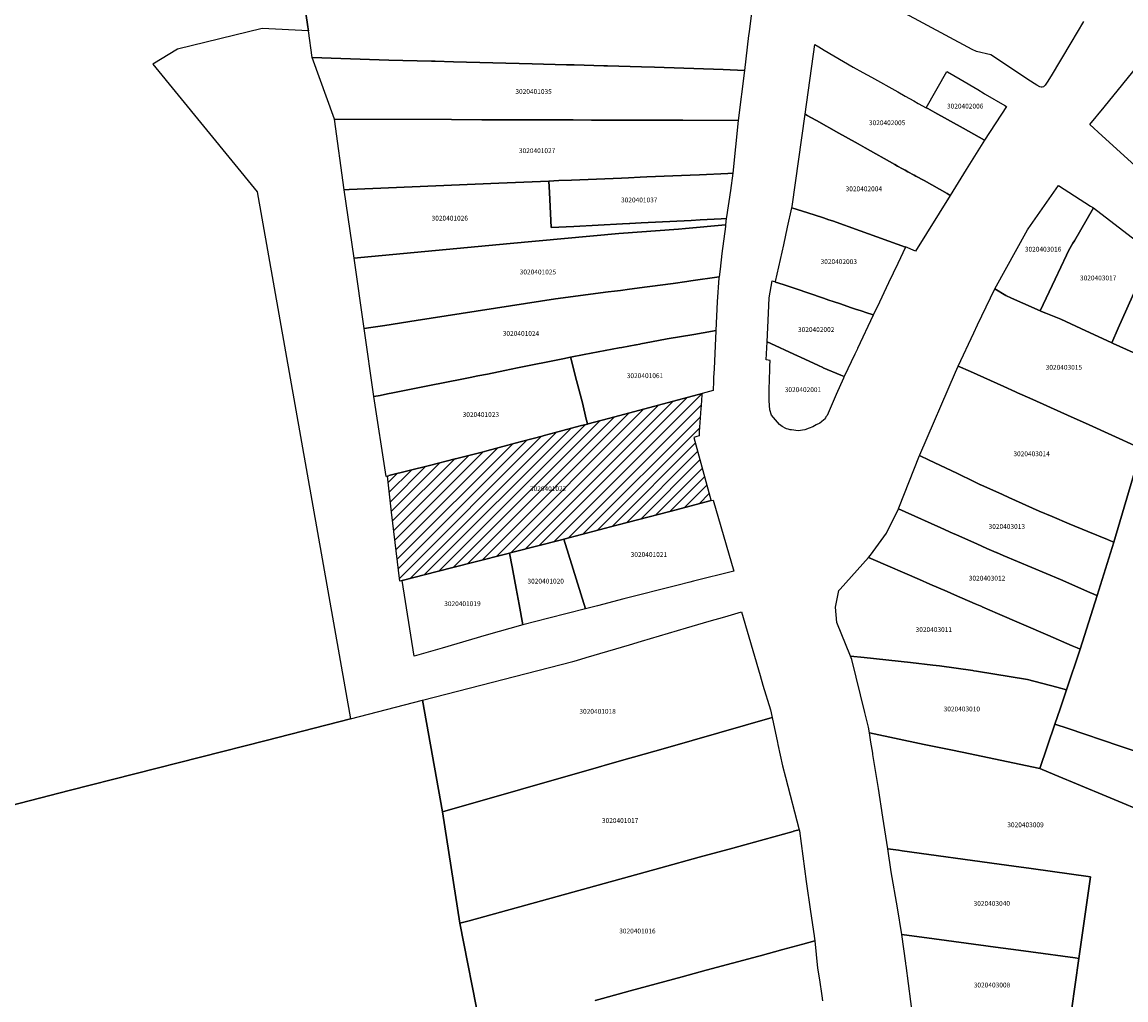
# Model space of a CAD drawing. Units: metres. Extents: x 492739 to 506000, y 9971467 to 9979861.
# Drawn here: x 496577 to 496723, y 9974713 to 9974843 of the extents above; entities that cross this region are included whole.
import ezdxf
from ezdxf.enums import TextEntityAlignment as Align

# ---------------------------------------------------------------- set-up
doc = ezdxf.new("R2010")
doc.units = ezdxf.units.M
doc.header["$MEASUREMENT"] = 0
for name, color, linetype in [('BRA_MANUELA_SAENZ', 6, 'Continuous'), ('CLAVE_MANUELA_SAENZ', 7, 'Continuous'), ('LOTE_MANUELA_SAENZ', 5, 'Continuous')]:
    doc.layers.add(name, color=color, linetype=linetype)
doc.styles.add('Arial', font='arial.ttf')

msp = doc.modelspace()

# ---------------------------------------------------------------- hatches: boundary and pattern name
at = {"layer": 'BRA_MANUELA_SAENZ', "linetype": 'Continuous', "lineweight": 13}
h = msp.add_hatch(dxfattribs=at)
h.set_pattern_fill('_USER', color=6, style=0)
h.set_pattern_definition([(45, (500326.4972, 9979017.6491), (-0.70710678, 0.70710678), [])])
h.paths.add_polyline_path([(496627.0345, 9974768.7995), (496626.6905, 9974768.7109), (496625.6298, 9974777.8265), (496625.073, 9974782.6116), (496625.2489, 9974782.6562), (496625.2551, 9974782.6577), (496630.6477, 9974783.9989), (496634.0119, 9974784.8617), (496634.0423, 9974784.8695), (496637.5605, 9974785.7717), (496638.1957, 9974785.9401), (496642.5914, 9974787.1055), (496644.3211, 9974787.5641), (496645.4921, 9974787.8764), (496645.7865, 9974787.9549), (496647.0763, 9974788.2988), (496650.5091, 9974789.2141), (496651.4878, 9974789.475), (496651.5713, 9974789.4973), (496655.0985, 9974790.4377), (496666.6101, 9974793.5071), (496666.5967, 9974793.3209), (496666.4954, 9974791.9073), (496666.4674, 9974791.5167), (496666.2464, 9974788.4362), (496666.2458, 9974788.4272), (496666.2273, 9974788.1588), (496666.2081, 9974787.9027), (496665.9305, 9974787.8261), (496665.5082, 9974787.7096), (496667.7786, 9974779.4768), (496667.8083, 9974779.3694), (496662.3629, 9974777.9445), (496655.3379, 9974776.1063), (496648.3804, 9974774.2858), (496648.0653, 9974774.2033), (496641.6277, 9974772.5586), (496641.5747, 9974772.5451), (496641.2024, 9974772.4492), (496636.3097, 9974771.1888), (496631.643, 9974769.9867)])

# ---------------------------------------------------------------- linework, layer by layer
at = {"layer": 'BRA_MANUELA_SAENZ', "color": 6, "flags": 128}
msp.add_lwpolyline([(496627.0345, 9974768.7995), (496626.6905, 9974768.7109), (496625.6298, 9974777.8265), (496625.073, 9974782.6116), (496625.2489, 9974782.6562), (496625.2551, 9974782.6577), (496630.6477, 9974783.9989), (496634.0119, 9974784.8617), (496634.0423, 9974784.8695), (496637.5605, 9974785.7717), (496638.1957, 9974785.9401), (496642.5914, 9974787.1055), (496644.3211, 9974787.5641), (496645.4921, 9974787.8764), (496645.7865, 9974787.9549), (496647.0763, 9974788.2988), (496650.5091, 9974789.2141), (496651.4878, 9974789.475), (496651.5713, 9974789.4973), (496655.0985, 9974790.4377), (496666.6101, 9974793.5071), (496666.5967, 9974793.3209), (496666.4954, 9974791.9073), (496666.4674, 9974791.5167), (496666.2464, 9974788.4362), (496666.2458, 9974788.4272), (496666.2273, 9974788.1588), (496666.2081, 9974787.9027), (496665.9305, 9974787.8261), (496665.5082, 9974787.7096), (496667.7786, 9974779.4768), (496667.8083, 9974779.3694), (496662.3629, 9974777.9445), (496655.3379, 9974776.1063), (496648.3804, 9974774.2858), (496648.0653, 9974774.2033), (496641.6277, 9974772.5586), (496641.5747, 9974772.5451), (496641.2024, 9974772.4492), (496636.3097, 9974771.1888), (496631.643, 9974769.9867)], close=True, dxfattribs=at)
at = {"layer": 'LOTE_MANUELA_SAENZ'}
for points in [[(496613.5651, 9974848.8501), (496614.5684, 9974841.8805), (496614.6451, 9974841.3478), (496608.5347, 9974841.6711), (496597.3675, 9974838.9613), (496594.1149, 9974836.9747), (496607.8865, 9974820.1207), (496620.1967, 9974750.5835), (496609.0711, 9974747.7128), (496583.0748, 9974741.1211), (496504.573, 9974720.8264)], [(496673.1331, 9974843.7485), (496672.8231, 9974841.2359), (496672.7619, 9974840.7396), (496672.1909, 9974836.1108), (496669.39, 9974836.2459), (496660.3376, 9974836.5687), (496658.62, 9974836.63), (496654.1403, 9974836.7517), (496653.6405, 9974836.7655), (496649.7283, 9974836.872), (496648.7, 9974836.9), (496644.19, 9974837.03), (496633.7925, 9974837.2954), (496631.3646, 9974837.3574), (496630.9028, 9974837.3692), (496627.1043, 9974837.4562), (496625.2732, 9974837.4982), (496618.9237, 9974837.7126), (496615.1501, 9974837.84), (496614.6451, 9974841.3478), (496614.5684, 9974841.8805), (496613.5651, 9974848.8501)], [(496716.9623, 9974842.5852), (496715.2901, 9974839.7854), (496712.6807, 9974835.4165), (496712.1847, 9974834.5865), (496711.9015, 9974834.1821), (496711.7873, 9974834.0681), (496711.6787, 9974833.9821), (496711.5207, 9974833.9129), (496711.3795, 9974833.9135), (496711.1949, 9974833.9679), (496710.8141, 9974834.1785), (496710.4393, 9974834.4069), (496709.972, 9974834.7176), (496706.72, 9974836.88), (496705.7544, 9974837.5221), (496704.72, 9974838.21), (496702.8323, 9974838.6541), (496702.2469, 9974838.8811), (496692.8385, 9974843.9431)], [(496725.1943, 9974822.2539), (496719.4215, 9974827.5105), (496717.7949, 9974828.9916), (496719.7101, 9974831.3009), (496727.648, 9974841.1068)], [(496724.189, 9974786.4339), (496720.699, 9974788.004), (496717.7068, 9974789.3501), (496714.8745, 9974790.6243), (496713.9684, 9974791.032), (496710.2812, 9974792.6908), (496708.8627, 9974793.329), (496708.2594, 9974793.6004), (496708.0001, 9974793.717), (496706.4291, 9974794.4238), (496702.0479, 9974796.3948), (496700.4342, 9974797.1208), (496702.4962, 9974801.4969), (496702.9938, 9974802.553), (496705.2393, 9974807.309), (496706.7206, 9974806.4193), (496707.4779, 9974806.0823), (496708.9433, 9974805.4301), (496711.2522, 9974804.4025), (496711.4023, 9974804.3357), (496711.9895, 9974804.1037), (496713.9823, 9974803.3162), (496716.6012, 9974802.0947), (496720.692, 9974800.1868), (496720.8823, 9974800.0977), (496727.5089, 9974797.1094)], [(496724.6423, 9974786.2303), (496720.9706, 9974773.8783), (496720.7498, 9974773.9695), (496720.5247, 9974774.0625), (496720.1378, 9974774.2223), (496717.5356, 9974775.2972), (496715.0869, 9974776.3085), (496712.8295, 9974777.2463), (496711.1169, 9974777.9577), (496707.1066, 9974779.773), (496706.2657, 9974780.1537), (496703.4007, 9974781.4506), (496703.3802, 9974781.4599), (496702.5766, 9974781.8453), (496700.2244, 9974782.9735), (496696.6016, 9974784.7111), (496695.3154, 9974785.328), (496695.3536, 9974785.4256), (496700.0516, 9974796.3088), (496700.4342, 9974797.1208), (496702.0479, 9974796.3948), (496706.4291, 9974794.4238), (496708.0001, 9974793.717), (496708.2594, 9974793.6004), (496708.8627, 9974793.329), (496710.2812, 9974792.6908), (496713.9684, 9974791.032), (496714.8745, 9974790.6243), (496717.7068, 9974789.3501), (496720.699, 9974788.004), (496724.189, 9974786.4339)], [(496725.7114, 9974745.6227), (496721.6775, 9974746.9904), (496721.664, 9974746.995), (496714.949, 9974749.2717), (496713.1796, 9974749.8672), (496713.8642, 9974751.8845), (496714.7153, 9974754.3926), (496716.5352, 9974759.7555), (496718.7555, 9974766.8254), (496720.9706, 9974773.8783), (496724.6423, 9974786.2303)], [(496518.3821, 9974657.2201), (496504.573, 9974720.8264), (496583.0748, 9974741.1211), (496609.0711, 9974747.7128), (496620.1967, 9974750.5835), (496629.7051, 9974753.0369), (496632.3299, 9974738.2971), (496634.61, 9974723.5801), (496637.3214, 9974709.9751)], [(496732.1992, 9974735.2555), (496719.9462, 9974740.3611), (496713.1867, 9974743.1776), (496711.1916, 9974744.009), (496713.1796, 9974749.8672), (496714.949, 9974749.2717), (496721.664, 9974746.995), (496721.6775, 9974746.9904), (496725.7114, 9974745.6227)], [(496714.9137, 9974708.6382), (496716.37, 9974718.9379), (496717.8936, 9974729.7133), (496710.0374, 9974730.8144), (496707.7789, 9974731.126), (496705.8398, 9974731.3936), (496693.0281, 9974733.1613), (496692.5328, 9974733.2296), (496691.1126, 9974733.4256), (496690.4709, 9974737.5718), (496689.8835, 9974741.3673), (496689.169, 9974745.8497), (496689.14, 9974746.0264), (496688.9014, 9974747.4777), (496688.701, 9974748.6966), (496695.9374, 9974747.1884), (496699.2271, 9974746.5027), (496701.162, 9974746.0994), (496701.7827, 9974745.97), (496711.1916, 9974744.009), (496713.1867, 9974743.1776), (496719.9462, 9974740.3611), (496732.1992, 9974735.2555)], [(496637.3214, 9974709.9751), (496634.61, 9974723.5801), (496635.845, 9974723.9202), (496661.1493, 9974730.8891), (496666.2373, 9974732.2903), (496670.6873, 9974733.5159), (496672.2637, 9974733.95), (496678.6192, 9974735.7003), (496678.695, 9974735.7212), (496678.8656, 9974735.7682), (496679.4367, 9974735.9255), (496679.4401, 9974735.8996), (496679.4557, 9974735.7825), (496680.3473, 9974729.0798), (496680.3479, 9974729.0761), (496680.9089, 9974725.1307), (496680.9084, 9974725.1265), (496681.4083, 9974721.906), (496681.4101, 9974721.8951), (496681.5087, 9974721.2569), (496679.9186, 9974720.8263), (496677.2787, 9974720.1116), (496674.3016, 9974719.3056), (496674.0922, 9974719.2489), (496667.1591, 9974717.3718), (496663.9812, 9974716.5115), (496657.1355, 9974714.6581), (496653.4744, 9974713.6669), (496652.511, 9974713.4061)], [(496652.511, 9974713.4061), (496653.4744, 9974713.6669), (496657.1355, 9974714.6581), (496663.9812, 9974716.5115), (496667.1591, 9974717.3718), (496674.0922, 9974719.2489), (496674.3016, 9974719.3056), (496677.2787, 9974720.1116), (496679.9186, 9974720.8263), (496681.5087, 9974721.2569), (496681.85, 9974717.65), (496682.0927, 9974716.1156), (496682.4288, 9974713.99), (496682.53, 9974713.35)]]:
    msp.add_lwpolyline(points, dxfattribs=at)
for points in [[(496701.4976, 9974823.0612), (496699.3694, 9974819.6414), (496698.9564, 9974819.878), (496695.9293, 9974821.6119), (496694.8436, 9974822.1934), (496694.6209, 9974822.3131), (496693.765, 9974822.7644), (496693.4109, 9974822.9593), (496693.0805, 9974823.1411), (496692.4277, 9974823.5022), (496692.0772, 9974823.7373), (496688.1581, 9974825.924), (496687.1975, 9974826.46), (496685.5383, 9974827.3858), (496684.664, 9974827.8736), (496681.7275, 9974829.5121), (496681.6124, 9974829.5763), (496680.4892, 9974830.2028), (496680.4214, 9974830.2406), (496680.2172, 9974830.3545), (496681.5177, 9974839.5479), (496682.0265, 9974839.2505), (496682.7448, 9974838.8305), (496686.5786, 9974836.5889), (496687.8325, 9974835.8863), (496688.9666, 9974835.2508), (496692.4561, 9974833.2954), (496693.4288, 9974832.7504), (496694.5766, 9974832.1074), (496695.14, 9974831.7919), (496696.2093, 9974831.2187), (496696.4288, 9974831.101), (496697.3406, 9974830.5901), (496701.0616, 9974828.5053), (496703.8969, 9974826.9167)], [(496672.1909, 9974836.1108), (496671.3793, 9974829.5323), (496664.059, 9974829.5553), (496663.359, 9974829.5575), (496659.1509, 9974829.5708), (496658.7502, 9974829.5721), (496657.1654, 9974829.577), (496654.9391, 9974829.584), (496652.9502, 9974829.5903), (496652.0202, 9974829.5932), (496649.5722, 9974829.6009), (496639.2198, 9974829.6335), (496638.8198, 9974829.6348), (496637.5452, 9974829.6388), (496633.535, 9974829.6514), (496618.0801, 9974829.7001), (496615.1501, 9974837.84), (496618.9237, 9974837.7126), (496625.2732, 9974837.4982), (496627.1043, 9974837.4562), (496630.9028, 9974837.3692), (496631.3646, 9974837.3574), (496633.7925, 9974837.2954), (496644.19, 9974837.03), (496648.7, 9974836.9), (496649.7283, 9974836.872), (496653.6405, 9974836.7655), (496654.1403, 9974836.7517), (496658.62, 9974836.63), (496660.3376, 9974836.5687), (496669.39, 9974836.2459)], [(496706.8004, 9974831.3847), (496703.8969, 9974826.9167), (496701.0616, 9974828.5053), (496697.3406, 9974830.5901), (496696.4288, 9974831.101), (496696.2093, 9974831.2187), (496698.9078, 9974836.0011), (496699.0048, 9974835.9547), (496700.6697, 9974834.9706), (496703.004, 9974833.6026), (496703.8579, 9974833.1022), (496703.9964, 9974833.0214), (496706.5842, 9974831.5109)], [(496620.0267, 9974820.4287), (496619.382, 9974820.4015), (496618.0801, 9974829.7001), (496633.535, 9974829.6514), (496637.5452, 9974829.6388), (496638.8198, 9974829.6348), (496639.2198, 9974829.6335), (496649.5722, 9974829.6009), (496652.0202, 9974829.5932), (496652.9502, 9974829.5903), (496654.9391, 9974829.584), (496657.1654, 9974829.577), (496658.7502, 9974829.5721), (496659.1509, 9974829.5708), (496663.359, 9974829.5575), (496664.059, 9974829.5553), (496671.3793, 9974829.5323), (496670.69, 9974822.56), (496670.0285, 9974822.5322), (496666.2563, 9974822.3737), (496665.0577, 9974822.3233), (496659.3386, 9974822.083), (496658.4484, 9974822.0456), (496656.9098, 9974821.981), (496656.8884, 9974821.9801), (496655.9806, 9974821.942), (496649.3843, 9974821.6648), (496647.6987, 9974821.594), (496646.3868, 9974821.5389), (496639.7937, 9974821.2619)], [(496684.664, 9974827.8736), (496685.5383, 9974827.3858), (496687.1975, 9974826.46), (496688.1581, 9974825.924), (496692.0772, 9974823.7373), (496692.4277, 9974823.5022), (496693.0805, 9974823.1411), (496693.4109, 9974822.9593), (496693.765, 9974822.7644), (496694.6209, 9974822.3131), (496694.8436, 9974822.1934), (496695.9293, 9974821.6119), (496698.9564, 9974819.878), (496699.3694, 9974819.6414), (496694.8022, 9974812.3022), (496693.4722, 9974812.8519), (496693.4566, 9974812.8188), (496687.5023, 9974814.9607), (496683.8322, 9974816.2809), (496683.3595, 9974816.4397), (496682.6576, 9974816.6756), (496681.4051, 9974817.0766), (496679.8869, 9974817.5628), (496678.4625, 9974818.0189), (496678.4977, 9974818.1998), (496680.2172, 9974830.3545), (496680.4214, 9974830.2406), (496680.4892, 9974830.2028), (496681.6124, 9974829.5763), (496681.7275, 9974829.5121)], [(496649.6941, 9974815.556), (496646.698, 9974815.4023), (496646.4627, 9974820.0413), (496646.3868, 9974821.5389), (496647.6987, 9974821.594), (496649.3843, 9974821.6648), (496655.9806, 9974821.942), (496656.8884, 9974821.9801), (496656.9098, 9974821.981), (496658.4484, 9974822.0456), (496659.3386, 9974822.083), (496665.0577, 9974822.3233), (496666.2563, 9974822.3737), (496670.0285, 9974822.5322), (496670.69, 9974822.56), (496670.3511, 9974820.2755), (496669.84, 9974816.83), (496669.8101, 9974816.5877), (496669.1387, 9974816.5533), (496666.3719, 9974816.4114), (496665.1735, 9974816.3499), (496658.5785, 9974816.0117), (496657.0805, 9974815.9348), (496657.027, 9974815.9321), (496656.1112, 9974815.8851)], [(496646.4627, 9974820.0413), (496646.698, 9974815.4023), (496649.6941, 9974815.556), (496656.1112, 9974815.8851), (496657.027, 9974815.9321), (496657.0805, 9974815.9348), (496658.5785, 9974816.0117), (496665.1735, 9974816.3499), (496666.3719, 9974816.4114), (496669.1387, 9974816.5533), (496669.8101, 9974816.5877), (496669.7103, 9974815.7773), (496669.7079, 9974815.7576), (496664.4343, 9974815.2619), (496663.507, 9974815.2071), (496655.6248, 9974814.6152), (496641.2823, 9974813.2877), (496621.5585, 9974811.4622), (496620.6746, 9974811.3804), (496619.382, 9974820.4015), (496620.0267, 9974820.4287), (496639.7937, 9974821.2619), (496646.3868, 9974821.5389)], [(496713.2057, 9974808.5735), (496711.2522, 9974804.4025), (496708.9433, 9974805.4301), (496707.4779, 9974806.0823), (496706.7206, 9974806.4193), (496705.2393, 9974807.309), (496709.5718, 9974815.0812), (496709.6727, 9974815.2268), (496713.6516, 9974820.971), (496717.9107, 9974818.2354), (496718.2994, 9974817.9858), (496715.7597, 9974813.6556), (496715.5794, 9974813.3481), (496714.9725, 9974812.3133), (496714.7008, 9974811.7657)], [(496689.7124, 9974804.9119), (496689.2147, 9974803.8616), (496688.9229, 9974803.96), (496688.4825, 9974804.1084), (496687.4791, 9974804.4465), (496687.0093, 9974804.6048), (496686.3571, 9974804.8245), (496685.7142, 9974805.0412), (496684.8827, 9974805.3228), (496683.9142, 9974805.6508), (496683.3518, 9974805.8378), (496682.6344, 9974806.0813), (496678.8819, 9974807.3551), (496677.4524, 9974807.8305), (496676.7287, 9974808.0712), (496676.2979, 9974808.2145), (496676.3, 9974808.22), (496676.3142, 9974808.2841), (496677.3927, 9974813.1423), (496677.9017, 9974815.4348), (496678.4625, 9974818.0189), (496679.8869, 9974817.5628), (496681.4051, 9974817.0766), (496682.6576, 9974816.6756), (496683.3595, 9974816.4397), (496683.8322, 9974816.2809), (496687.5023, 9974814.9607), (496693.4566, 9974812.8188), (496692.436, 9974810.6527), (496691.2391, 9974808.1283)], [(496721.5503, 9974802.1034), (496720.692, 9974800.1868), (496716.6012, 9974802.0947), (496713.9823, 9974803.3162), (496711.9895, 9974804.1037), (496711.4023, 9974804.3357), (496711.2522, 9974804.4025), (496713.2057, 9974808.5735), (496714.7008, 9974811.7657), (496714.9725, 9974812.3133), (496715.5794, 9974813.3481), (496715.7597, 9974813.6556), (496718.2994, 9974817.9858), (496722.6808, 9974814.625), (496726.0128, 9974812.0692), (496724.0277, 9974807.6359)], [(496622.866, 9974802.1938), (496622.01, 9974802.0601), (496620.6746, 9974811.3804), (496621.5585, 9974811.4622), (496641.2823, 9974813.2877), (496655.6248, 9974814.6152), (496663.507, 9974815.2071), (496664.4343, 9974815.2619), (496669.7079, 9974815.7576), (496669.6851, 9974815.5719), (496669.6829, 9974815.5551), (496669.2348, 9974811.9693), (496668.9786, 9974809.9186), (496668.8505, 9974808.8933), (496665.1185, 9974808.3488), (496664.5859, 9974808.2711), (496662.8111, 9974808.0122), (496659.7099, 9974807.6115), (496659.3564, 9974807.5658), (496657.0162, 9974807.2633), (496655.8406, 9974807.1114), (496655.0327, 9974807.007), (496654.2351, 9974806.9039), (496647.2401, 9974806.0001), (496628.8871, 9974803.134), (496624.7489, 9974802.4878)], [(496731.0608, 9974807.6123), (496727.8328, 9974796.9634), (496727.5089, 9974797.1094), (496720.8823, 9974800.0977), (496720.692, 9974800.1868), (496721.5503, 9974802.1034), (496724.0277, 9974807.6359), (496726.0128, 9974812.0692), (496726.3085, 9974811.8132)], [(496624.1208, 9974793.2495), (496623.291, 9974793.0857), (496623.2901, 9974793.0901), (496622.01, 9974802.0601), (496622.866, 9974802.1938), (496624.7489, 9974802.4878), (496628.8871, 9974803.134), (496647.2401, 9974806.0001), (496654.2351, 9974806.9039), (496655.0327, 9974807.007), (496655.8406, 9974807.1114), (496657.0162, 9974807.2633), (496659.3564, 9974807.5658), (496659.7099, 9974807.6115), (496662.8111, 9974808.0122), (496664.5859, 9974808.2711), (496665.1185, 9974808.3488), (496668.8505, 9974808.8933), (496668.8348, 9974808.788), (496668.6054, 9974805.6082), (496668.4076, 9974801.8078), (496668.0019, 9974801.7374), (496665.5101, 9974801.305), (496662.0192, 9974800.6991), (496659.95, 9974800.34), (496658.5109, 9974800.0476), (496658.5072, 9974800.0468), (496658.4032, 9974800.0271), (496658.3907, 9974800.0247), (496657.9071, 9974799.933), (496657.8865, 9974799.9291), (496656.0237, 9974799.5757), (496655.6822, 9974799.5109), (496651.0613, 9974798.6344), (496649.2592, 9974798.2927), (496648.2183, 9974798.0952), (496642.249, 9974796.8743), (496640.5756, 9974796.5342), (496638.2901, 9974796.0696), (496637.0295, 9974795.8134), (496635.9897, 9974795.5933), (496631.765, 9974794.759), (496631.5224, 9974794.7111), (496625.7673, 9974793.5746), (496625.0923, 9974793.4413)], [(496686.7859, 9974798.7067), (496685.3656, 9974795.731), (496684.9163, 9974795.9207), (496682.6058, 9974796.8913), (496682.563, 9974796.9111), (496681.9867, 9974797.1779), (496679.6035, 9974798.2811), (496679.2187, 9974798.4592), (496678.7372, 9974798.6821), (496675.6917, 9974800.0919), (496675.1835, 9974800.3271), (496675.3625, 9974804.0898), (496675.46, 9974806.14), (496675.86, 9974808.36), (496676.3, 9974808.22), (496676.2979, 9974808.2145), (496676.7287, 9974808.0712), (496677.4524, 9974807.8305), (496678.8819, 9974807.3551), (496682.6344, 9974806.0813), (496683.3518, 9974805.8378), (496683.9142, 9974805.6508), (496684.8827, 9974805.3228), (496685.7142, 9974805.0412), (496686.3571, 9974804.8245), (496687.0093, 9974804.6048), (496687.4791, 9974804.4465), (496688.4825, 9974804.1084), (496688.9229, 9974803.96), (496689.2147, 9974803.8616), (496689.2093, 9974803.8495), (496687.125, 9974799.4419), (496687.1103, 9974799.4099)], [(496666.6101, 9974793.5071), (496655.0985, 9974790.4377), (496651.5713, 9974789.4973), (496651.4878, 9974789.475), (496651.3939, 9974789.8373), (496651.3301, 9974790.1101), (496650.8323, 9974792.2603), (496650.8301, 9974792.2701), (496650.7035, 9974792.7492), (496650.1806, 9974794.7302), (496650.0531, 9974795.2134), (496649.27, 9974798.18), (496649.2592, 9974798.2927), (496651.0613, 9974798.6344), (496655.6822, 9974799.5109), (496656.0237, 9974799.5757), (496657.8865, 9974799.9291), (496657.9071, 9974799.933), (496658.3907, 9974800.0247), (496658.4032, 9974800.0271), (496658.5072, 9974800.0468), (496658.5109, 9974800.0476), (496659.95, 9974800.34), (496662.0192, 9974800.6991), (496665.5101, 9974801.305), (496668.0019, 9974801.7374), (496668.4076, 9974801.8078), (496668.4061, 9974801.7785), (496668.3196, 9974799.7803), (496668.1877, 9974796.7352), (496668.1389, 9974795.6084), (496668.1173, 9974795.1089), (496668.0709, 9974793.8965)], [(496680.7686, 9974788.9276), (496680.1674, 9974788.6915), (496679.2875, 9974788.5813), (496678.4114, 9974788.7092), (496678.2384, 9974788.7007), (496677.9933, 9974788.7789), (496677.741, 9974788.8594), (496677.6801, 9974788.8934), (496677.1906, 9974789.1663), (496676.852, 9974789.4098), (496676.291, 9974790.0448), (496675.7575, 9974790.6406), (496675.5373, 9974791.3505), (496675.4471, 9974792.5204), (496675.4688, 9974793.8194), (496675.4702, 9974793.8988), (496675.5, 9974795.48), (496675.5391, 9974796.523), (496675.5604, 9974797.0882), (496675.5941, 9974797.8588), (496675.07, 9974797.94), (496675.1835, 9974800.3271), (496675.6917, 9974800.0919), (496678.7372, 9974798.6821), (496679.2187, 9974798.4592), (496679.6035, 9974798.2811), (496681.9867, 9974797.1779), (496682.563, 9974796.9111), (496682.6058, 9974796.8913), (496684.9163, 9974795.9207), (496685.3656, 9974795.731), (496685.3392, 9974795.6716), (496685.2771, 9974795.531), (496684.317, 9974793.3547), (496683.1069, 9974790.6118), (496682.9543, 9974790.401), (496682.8869, 9974790.3079), (496682.7522, 9974790.1219), (496682.687, 9974790.0318), (496682.3647, 9974789.7703), (496682.1571, 9974789.6018), (496681.693, 9974789.3545), (496681.2373, 9974789.1116)], [(496625.073, 9974782.6116), (496624.892, 9974782.5675), (496623.291, 9974793.0857), (496624.1208, 9974793.2495), (496625.0923, 9974793.4413), (496625.7673, 9974793.5746), (496631.5224, 9974794.7111), (496631.765, 9974794.759), (496635.9897, 9974795.5933), (496637.0295, 9974795.8134), (496638.2901, 9974796.0696), (496640.5756, 9974796.5342), (496642.249, 9974796.8743), (496648.2183, 9974798.0952), (496649.2592, 9974798.2927), (496649.27, 9974798.18), (496650.0531, 9974795.2134), (496650.1806, 9974794.7302), (496650.7035, 9974792.7492), (496650.8301, 9974792.2701), (496650.8323, 9974792.2603), (496651.3301, 9974790.1101), (496651.3939, 9974789.8373), (496651.4878, 9974789.475), (496650.5091, 9974789.2141), (496647.0763, 9974788.2988), (496645.7865, 9974787.9549), (496645.4921, 9974787.8764), (496644.3211, 9974787.5641), (496642.5914, 9974787.1055), (496638.1957, 9974785.9401), (496637.5605, 9974785.7717), (496634.0423, 9974784.8695), (496634.0119, 9974784.8617), (496630.6477, 9974783.9989), (496625.2551, 9974782.6577), (496625.2489, 9974782.6562)], [(496627.0345, 9974768.7995), (496626.6905, 9974768.7109), (496625.6298, 9974777.8265), (496625.073, 9974782.6116), (496625.2489, 9974782.6562), (496625.2551, 9974782.6577), (496630.6477, 9974783.9989), (496634.0119, 9974784.8617), (496634.0423, 9974784.8695), (496637.5605, 9974785.7717), (496638.1957, 9974785.9401), (496642.5914, 9974787.1055), (496644.3211, 9974787.5641), (496645.4921, 9974787.8764), (496645.7865, 9974787.9549), (496647.0763, 9974788.2988), (496650.5091, 9974789.2141), (496651.4878, 9974789.475), (496651.5713, 9974789.4973), (496655.0985, 9974790.4377), (496666.6101, 9974793.5071), (496666.5967, 9974793.3209), (496666.4954, 9974791.9073), (496666.4674, 9974791.5167), (496666.2464, 9974788.4362), (496666.2458, 9974788.4272), (496666.2273, 9974788.1588), (496666.2081, 9974787.9027), (496665.9305, 9974787.8261), (496665.5082, 9974787.7096), (496667.7786, 9974779.4768), (496667.8083, 9974779.3694), (496662.3629, 9974777.9445), (496655.3379, 9974776.1063), (496648.3804, 9974774.2858), (496648.0653, 9974774.2033), (496641.6277, 9974772.5586), (496641.5747, 9974772.5451), (496641.2024, 9974772.4492), (496636.3097, 9974771.1888), (496631.643, 9974769.9867)], [(496720.9706, 9974773.8783), (496718.7555, 9974766.8254), (496718.5183, 9974766.9299), (496718.3221, 9974767.0164), (496717.8152, 9974767.2398), (496713.9383, 9974768.9489), (496706.34, 9974772.11), (496705.4711, 9974772.4965), (496705.4263, 9974772.5164), (496704.1919, 9974773.0654), (496702.8952, 9974773.6422), (496701.7715, 9974774.142), (496700.106, 9974774.8828), (496699.7708, 9974775.0319), (496698.1167, 9974775.7676), (496693.4088, 9974777.8616), (496692.5463, 9974778.2886), (496692.6085, 9974778.4141), (496695.3154, 9974785.328), (496696.6016, 9974784.7111), (496700.2244, 9974782.9735), (496702.5766, 9974781.8453), (496703.3802, 9974781.4599), (496703.4007, 9974781.4506), (496706.2657, 9974780.1537), (496707.1066, 9974779.773), (496711.1169, 9974777.9577), (496712.8295, 9974777.2463), (496715.0869, 9974776.3085), (496717.5356, 9974775.2972), (496720.1378, 9974774.2223), (496720.5247, 9974774.0625), (496720.7498, 9974773.9695)], [(496652.8091, 9974765.4969), (496651.2039, 9974765.0883), (496648.3804, 9974774.2858), (496655.3379, 9974776.1063), (496662.3629, 9974777.9445), (496667.8083, 9974779.3694), (496668.0551, 9974779.434), (496670.7937, 9974770.0635), (496665.4909, 9974768.7169), (496664.9969, 9974768.5917), (496663.2633, 9974768.1517), (496656.2831, 9974766.3809)], [(496718.7555, 9974766.8254), (496716.5352, 9974759.7555), (496716.1103, 9974759.9406), (496715.4788, 9974760.2157), (496712.2609, 9974761.6074), (496705.6332, 9974764.4739), (496703.5751, 9974765.364), (496703.5616, 9974765.3698), (496702.6532, 9974765.7627), (496699.9262, 9974766.9422), (496698.9828, 9974767.3502), (496696.6639, 9974768.3531), (496695.3124, 9974768.9376), (496689.1895, 9974771.5858), (496688.5952, 9974771.8429), (496688.8664, 9974772.1782), (496690.9549, 9974775.0738), (496692.5463, 9974778.2886), (496693.4088, 9974777.8616), (496698.1167, 9974775.7676), (496699.7708, 9974775.0319), (496700.106, 9974774.8828), (496701.7715, 9974774.142), (496702.8952, 9974773.6422), (496704.1919, 9974773.0654), (496705.4263, 9974772.5164), (496705.4711, 9974772.4965), (496706.34, 9974772.11), (496713.9383, 9974768.9489), (496717.8152, 9974767.2398), (496718.3221, 9974767.0164), (496718.5183, 9974766.9299)], [(496651.2039, 9974765.0883), (496646.3661, 9974763.8571), (496642.9601, 9974762.9901), (496642.4628, 9974765.6665), (496642.0765, 9974767.7456), (496641.6305, 9974770.1455), (496641.5391, 9974770.6371), (496641.2024, 9974772.4492), (496641.5747, 9974772.5451), (496641.6277, 9974772.5586), (496648.0653, 9974774.2033), (496648.3804, 9974774.2858)], [(496632.3127, 9974759.9047), (496628.5867, 9974758.8249), (496627.0345, 9974768.7995), (496631.6431, 9974769.9867), (496636.3097, 9974771.1889), (496641.2024, 9974772.4492), (496641.5391, 9974770.6371), (496641.6305, 9974770.1455), (496642.0765, 9974767.7456), (496642.4628, 9974765.6665), (496642.9601, 9974762.9901), (496638.1221, 9974761.5881)], [(496716.5352, 9974759.7555), (496714.7153, 9974754.3926), (496713.4314, 9974754.7314), (496709.5709, 9974755.7491), (496702.8592, 9974756.846), (496702.4812, 9974756.9078), (496702.3654, 9974756.9246), (496697.9415, 9974757.567), (496697.079, 9974757.6607), (496694.1244, 9974757.9818), (496688.0227, 9974758.6449), (496686.2136, 9974758.8415), (496684.4043, 9974763.2564), (496684.2058, 9974765.3201), (496684.6821, 9974767.503), (496684.8452, 9974767.6839), (496688.5952, 9974771.8429), (496689.1895, 9974771.5858), (496695.3124, 9974768.9376), (496696.6639, 9974768.3531), (496698.9828, 9974767.3502), (496699.9262, 9974766.9422), (496702.6532, 9974765.7627), (496703.5616, 9974765.3698), (496703.5751, 9974765.364), (496705.6332, 9974764.4739), (496712.2609, 9974761.6074), (496715.4788, 9974760.2157), (496716.1103, 9974759.9406)], [(496652.9217, 9974744.1743), (496632.3299, 9974738.2971), (496629.7051, 9974753.0369), (496649.5551, 9974758.1385), (496650.0345, 9974758.2796), (496651.2898, 9974758.6491), (496657.0144, 9974760.3342), (496658.6265, 9974760.8087), (496664.5546, 9974762.5538), (496667.5429, 9974763.4334), (496669.5958, 9974764.0377), (496671.8018, 9974764.6871), (496674.2637, 9974756.282), (496674.6517, 9974755.023), (496675.6623, 9974751.7427), (496675.8763, 9974750.7259), (496661.7974, 9974746.7075), (496657.5393, 9974745.4922), (496657.0581, 9974745.3549), (496654.1233, 9974744.5173)], [(496713.1796, 9974749.8672), (496711.1916, 9974744.009), (496701.7827, 9974745.97), (496701.162, 9974746.0994), (496699.2271, 9974746.5027), (496695.9374, 9974747.1884), (496688.701, 9974748.6966), (496688.5714, 9974749.4848), (496688.1036, 9974751.3988), (496686.3886, 9974758.4145), (496686.2136, 9974758.8415), (496688.0227, 9974758.6449), (496694.1244, 9974757.9818), (496697.079, 9974757.6607), (496697.9415, 9974757.567), (496702.3654, 9974756.9246), (496702.4812, 9974756.9078), (496702.8592, 9974756.846), (496709.5709, 9974755.7491), (496713.4314, 9974754.7314), (496714.7153, 9974754.3926), (496713.8642, 9974751.8845)], [(496679.4367, 9974735.9255), (496678.8656, 9974735.7682), (496678.695, 9974735.7212), (496678.6192, 9974735.7003), (496672.2637, 9974733.95), (496670.6873, 9974733.5159), (496666.2373, 9974732.2903), (496661.1493, 9974730.8891), (496635.845, 9974723.9202), (496634.61, 9974723.5801), (496632.3299, 9974738.2971), (496652.9217, 9974744.1743), (496654.1233, 9974744.5173), (496657.0581, 9974745.3549), (496657.5393, 9974745.4922), (496661.7974, 9974746.7075), (496675.8763, 9974750.7259), (496676.5634, 9974747.4619), (496676.6262, 9974747.1636), (496677.2154, 9974744.3644), (496677.6122, 9974742.8571)], [(496717.8936, 9974729.7133), (496716.37, 9974718.9379), (496715.8718, 9974719.0054), (496710, 9974719.8013), (496709.0284, 9974719.933), (496704.6892, 9974720.5212), (496704.0731, 9974720.6047), (496697.2414, 9974721.5307), (496693.004, 9974722.1051), (496692.4014, 9974725.6156), (496691.5877, 9974730.3554), (496691.1126, 9974733.4256), (496692.5328, 9974733.2296), (496693.0281, 9974733.1613), (496705.8398, 9974731.3936), (496707.7789, 9974731.126), (496710.0374, 9974730.8144)], [(496716.37, 9974718.9379), (496714.9137, 9974708.6382), (496714.8911, 9974708.6413), (496708.5784, 9974709.5045), (496708.2423, 9974709.5505), (496705.3088, 9974709.9516), (496704.6492, 9974710.0418), (496702.9604, 9974710.293), (496702.832, 9974710.3121), (496701.8429, 9974710.4592), (496696.4056, 9974711.2678), (496694.5021, 9974711.5509), (496694.4123, 9974711.5643), (496694.1861, 9974713.2574), (496693.5491, 9974718.0253), (496693.5292, 9974718.174), (496693.509, 9974718.3251), (496693.004, 9974722.1051), (496697.2414, 9974721.5307), (496704.0731, 9974720.6047), (496704.6892, 9974720.5212), (496709.0284, 9974719.933), (496710, 9974719.8013), (496715.8718, 9974719.0054)]]:
    msp.add_lwpolyline(points, close=True, dxfattribs=at)

# ---------------------------------------------------------------- texts
at = {"layer": 'CLAVE_MANUELA_SAENZ', "color": 7, "style": 'Arial'}
for s, p in [('3020401035', (496644.3703, 9974832.8446)), ('3020402006', (496701.3456, 9974830.9135)), ('3020402005', (496691.0429, 9974828.717)), ('3020401027', (496644.8362, 9974825.0295)), ('3020402004', (496687.9642, 9974819.9954)), ('3020401037', (496658.3177, 9974818.528)), ('3020401026', (496633.3054, 9974816.1238)), ('3020403016', (496711.6265, 9974812.028)), ('3020402003', (496684.6587, 9974810.3931)), ('3020401025', (496644.9417, 9974809.0236)), ('3020403017', (496718.903, 9974808.233)), ('3020402002', (496681.6745, 9974801.4249)), ('3020401024', (496642.7061, 9974800.911)), ('3020401061', (496659.0766, 9974795.3324)), ('3020403015', (496714.3775, 9974796.4422)), ('3020402001', (496679.9304, 9974793.4884)), ('3020401023', (496637.4069, 9974790.2061)), ('3020403014', (496710.117, 9974785.0268)), ('3020401022', (496646.2891, 9974780.4233)), ('3020403013', (496706.8397, 9974775.4376)), ('3020401021', (496659.5918, 9974771.7383)), ('3020401020', (496645.9668, 9974768.219)), ('3020403012', (496704.2314, 9974768.6102)), ('3020401019', (496634.9754, 9974765.2438)), ('3020403011', (496697.2034, 9974761.827)), ('3020401018', (496652.8204, 9974751.0398)), ('3020403010', (496700.9011, 9974751.3472)), ('3020401017', (496655.7938, 9974736.6231)), ('3020403009', (496709.3091, 9974736.0591)), ('3020403040', (496704.8589, 9974725.6862)), ('3020401016', (496658.0773, 9974722.0441)), ('3020403008', (496704.885, 9974714.9147))]:
    msp.add_text(s, height=0.635, dxfattribs=at).set_placement(p, align=Align.BOTTOM_CENTER)

doc.saveas('drawing.dxf')
